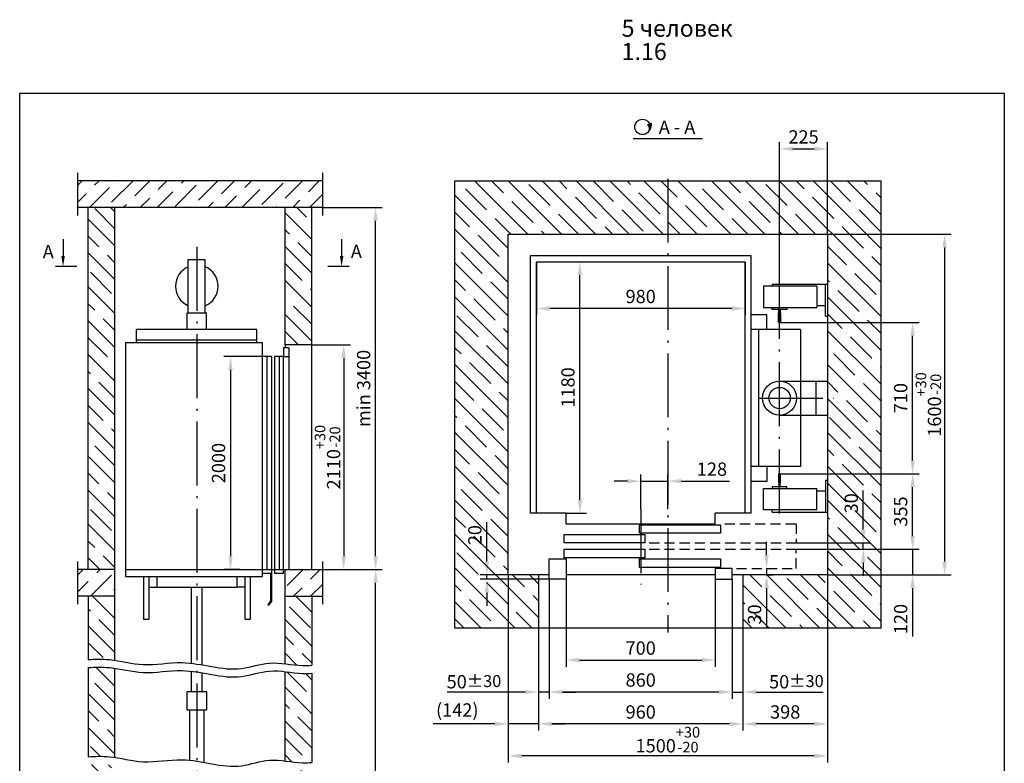
# Model space of a CAD drawing. Units: millimetres. Extents: x 27 to 2127, y 29 to 2056.
# Drawn here: x 742 to 927, y 1138 to 1278 of the extents above; entities that cross this region are included whole.
import ezdxf
from ezdxf.enums import TextEntityAlignment as Align

# ---------------------------------------------------------------- set-up
doc = ezdxf.new("R2010")
doc.units = ezdxf.units.MM
doc.linetypes.add('DASHED2', pattern=[9.525, 6.35, -3.175])
doc.linetypes.add('OSEVA', pattern=[20.5, 15, -2.5, 0.5, -2.5])
doc.styles.add('ARIAL', font='arial.ttf')
doc.dimstyles.new('ARIAL$0', dxfattribs={"dimtxt": 2, "dimasz": 2.5, "dimexe": 1.25, "dimexo": 0, "dimgap": 1, "dimtad": 1, "dimdec": 0, "dimlfac": 5, "dimdsep": 46, "dimtxsty": 'ARIAL', "dimcen": 2.5, "dimclrd": 3, "dimclre": 3, "dimclrt": 3, "dimadec": 0, "dimazin": 0, "dimtp": 0.5, "dimtm": 0.3, "dimtfac": 0.65, "dimtdec": 3, "dimtmove": 0, "dimatfit": 3, "dimfxl": 1, "dimarcsym": 0})

# ---------------------------------------------------------------- blocks, each defined once
blk = doc.blocks.new('*D4')
at = {"color": 3, "lineweight": -2, "transparency": 16777216}
for p, q in [((875.48, 1163.75), (875.48, 1150.5)), ((877.48, 1163.75), (877.48, 1150.5)), ((872.98, 1151.75), (870.48, 1151.75)), ((875.48, 1151.75), (877.48, 1151.75)), ((879.98, 1151.75), (892.59, 1151.75))]:
    blk.add_line(p, q, dxfattribs=at)
at = {"color": 3, "transparency": 16777216}
for points in [[(872.98, 1152.17), (872.98, 1151.34), (875.48, 1151.75)], [(879.98, 1152.17), (879.98, 1151.34), (877.48, 1151.75)]]:
    blk.add_solid(points, dxfattribs=at)
at = {"layer": 'DEFPOINTS', "color": 0, "transparency": 16777216}
for p in [(875.48, 1163.75), (877.48, 1163.75), (877.48, 1151.75)]:
    blk.add_point(p, dxfattribs=at)
at = {"color": 3, "transparency": 16777216, "insert": (887.53, 1153.68), "char_height": 2.5, "attachment_point": 5, "style": 'ARIAL'}
blk.add_mtext('\\A1;50{\\H2.250000;±30}', dxfattribs=at)
blk = doc.blocks.new('*D5')
at = {"color": 3, "lineweight": -2, "transparency": 16777216}
for p, q in [((833.38, 1173.75), (833.38, 1138.51)), ((893.38, 1173.75), (893.38, 1138.51)), ((890.88, 1139.76), (835.88, 1139.76))]:
    blk.add_line(p, q, dxfattribs=at)
at = {"color": 3, "transparency": 16777216}
for points in [[(835.88, 1140.17), (835.88, 1139.34), (833.38, 1139.76)], [(890.88, 1140.17), (890.88, 1139.34), (893.38, 1139.76)]]:
    blk.add_solid(points, dxfattribs=at)
at = {"layer": 'DEFPOINTS', "color": 0, "transparency": 16777216}
for p in [(833.38, 1173.75), (893.38, 1173.75), (833.38, 1139.76)]:
    blk.add_point(p, dxfattribs=at)
at = {"color": 3, "transparency": 16777216, "insert": (863.38, 1142.8), "char_height": 2.5, "attachment_point": 5, "style": 'ARIAL'}
blk.add_mtext('1500{\\H2.000000;\\S+30^ -20;}', dxfattribs=at)
blk = doc.blocks.new('*D6')
at = {"color": 3, "lineweight": -2, "transparency": 16777216}
for p, q in [((839.08, 1163.75), (839.08, 1144.51)), ((877.48, 1163.75), (877.48, 1144.51)), ((874.98, 1145.76), (841.58, 1145.76))]:
    blk.add_line(p, q, dxfattribs=at)
at = {"color": 3, "transparency": 16777216}
for points in [[(841.58, 1146.17), (841.58, 1145.34), (839.08, 1145.76)], [(874.98, 1146.17), (874.98, 1145.34), (877.48, 1145.76)]]:
    blk.add_solid(points, dxfattribs=at)
at = {"layer": 'DEFPOINTS', "color": 0, "transparency": 16777216}
for p in [(839.08, 1163.75), (877.48, 1163.75), (839.08, 1145.76)]:
    blk.add_point(p, dxfattribs=at)
at = {"color": 3, "transparency": 16777216, "insert": (858.28, 1147.68), "char_height": 2.5, "attachment_point": 5, "style": 'ARIAL'}
blk.add_mtext('960', dxfattribs=at)
blk = doc.blocks.new('*D7')
at = {"color": 3, "lineweight": -2, "transparency": 16777216}
for p, q in [((838.68, 1232.55), (838.68, 1222.53)), ((877.88, 1232.55), (877.88, 1222.53)), ((875.38, 1223.78), (841.18, 1223.78))]:
    blk.add_line(p, q, dxfattribs=at)
at = {"color": 3, "transparency": 16777216}
for points in [[(841.18, 1224.2), (841.18, 1223.36), (838.68, 1223.78)], [(875.38, 1224.2), (875.38, 1223.36), (877.88, 1223.78)]]:
    blk.add_solid(points, dxfattribs=at)
at = {"layer": 'DEFPOINTS', "color": 0, "transparency": 16777216}
for p in [(838.68, 1232.55), (877.88, 1232.55), (838.68, 1223.78)]:
    blk.add_point(p, dxfattribs=at)
at = {"color": 3, "transparency": 16777216, "insert": (858.28, 1225.71), "char_height": 2.5, "attachment_point": 5, "style": 'ARIAL'}
blk.add_mtext('980', dxfattribs=at)
blk = doc.blocks.new('*D214')
at = {"color": 3, "lineweight": -2, "transparency": 16777216}
for p, q in [((843.22, 1232.55), (848.11, 1232.55)), ((846.86, 1187.85), (846.86, 1230.05)), ((844.28, 1185.35), (848.11, 1185.35))]:
    blk.add_line(p, q, dxfattribs=at)
at = {"color": 3, "transparency": 16777216}
for points in [[(846.45, 1230.05), (847.28, 1230.05), (846.86, 1232.55)], [(846.45, 1187.85), (847.28, 1187.85), (846.86, 1185.35)]]:
    blk.add_solid(points, dxfattribs=at)
at = {"layer": 'DEFPOINTS', "color": 0, "transparency": 16777216}
for p in [(843.22, 1232.55), (846.86, 1232.55), (844.28, 1185.35)]:
    blk.add_point(p, dxfattribs=at)
at = {"color": 3, "transparency": 16777216, "insert": (844.94, 1208.95), "char_height": 2.5, "attachment_point": 5, "rotation": 90, "style": 'ARIAL'}
blk.add_mtext('1180', dxfattribs=at)
blk = doc.blocks.new('*D215')
at = {"color": 3, "lineweight": -2, "transparency": 16777216}
for p, q in [((858.28, 1186.07), (858.28, 1192.6)), ((863.38, 1186.07), (863.38, 1192.6)), ((855.78, 1191.35), (853.28, 1191.35)), ((858.28, 1191.35), (863.38, 1191.35)), ((865.88, 1191.35), (874.97, 1191.35))]:
    blk.add_line(p, q, dxfattribs=at)
at = {"color": 3, "transparency": 16777216}
for points in [[(855.78, 1191.77), (855.78, 1190.94), (858.28, 1191.35)], [(865.88, 1191.77), (865.88, 1190.94), (863.38, 1191.35)]]:
    blk.add_solid(points, dxfattribs=at)
at = {"layer": 'DEFPOINTS', "color": 0, "transparency": 16777216}
for p in [(863.38, 1191.35), (858.28, 1186.07), (863.38, 1186.07)]:
    blk.add_point(p, dxfattribs=at)
at = {"color": 3, "transparency": 16777216, "insert": (871.67, 1193.28), "char_height": 2.5, "attachment_point": 5, "style": 'ARIAL'}
blk.add_mtext('128', dxfattribs=at)
blk = doc.blocks.new('*D216')
at = {"color": 3, "lineweight": -2, "transparency": 16777216}
for p, q in [((787.21, 1214.74), (779.97, 1214.74)), ((781.22, 1212.24), (781.22, 1177.25)), ((782.94, 1174.75), (779.97, 1174.75))]:
    blk.add_line(p, q, dxfattribs=at)
at = {"color": 3, "transparency": 16777216}
for points in [[(780.8, 1212.24), (781.63, 1212.24), (781.22, 1214.74)], [(780.8, 1177.25), (781.63, 1177.25), (781.22, 1174.75)]]:
    blk.add_solid(points, dxfattribs=at)
at = {"layer": 'DEFPOINTS', "color": 0, "transparency": 16777216}
for p in [(787.21, 1214.74), (781.22, 1174.75), (782.94, 1174.75)]:
    blk.add_point(p, dxfattribs=at)
at = {"color": 3, "transparency": 16777216, "insert": (779.29, 1194.75), "char_height": 2.5, "attachment_point": 5, "rotation": 90, "style": 'ARIAL'}
blk.add_mtext('2000', dxfattribs=at)
blk = doc.blocks.new('*D217')
at = {"color": 3, "lineweight": -2, "transparency": 16777216}
for p, q in [((796.48, 1216.96), (803.73, 1216.96)), ((802.48, 1214.46), (802.48, 1177.26)), ((798.48, 1174.76), (803.73, 1174.76))]:
    blk.add_line(p, q, dxfattribs=at)
at = {"color": 3, "transparency": 16777216}
for points in [[(802.06, 1214.46), (802.89, 1214.46), (802.48, 1216.96)], [(802.06, 1177.26), (802.89, 1177.26), (802.48, 1174.76)]]:
    blk.add_solid(points, dxfattribs=at)
at = {"layer": 'DEFPOINTS', "color": 0, "transparency": 16777216}
for p in [(796.48, 1216.96), (798.48, 1174.76), (802.48, 1174.76)]:
    blk.add_point(p, dxfattribs=at)
at = {"color": 3, "transparency": 16777216, "insert": (799.43, 1195.86), "char_height": 2.5, "attachment_point": 5, "rotation": 90, "style": 'ARIAL'}
blk.add_mtext('2110{\\H2.000000;\\S+30^ -20;}', dxfattribs=at)
blk = doc.blocks.new('*D218')
at = {"color": 3, "lineweight": -2, "transparency": 16777216}
for p, q in [((798.48, 1242.75), (809.73, 1242.75)), ((808.48, 1177.26), (808.48, 1240.25)), ((798.9, 1174.76), (809.73, 1174.76))]:
    blk.add_line(p, q, dxfattribs=at)
at = {"color": 3, "transparency": 16777216}
for points in [[(808.06, 1240.25), (808.89, 1240.25), (808.48, 1242.75)], [(808.06, 1177.26), (808.89, 1177.26), (808.48, 1174.76)]]:
    blk.add_solid(points, dxfattribs=at)
at = {"layer": 'DEFPOINTS', "color": 0, "transparency": 16777216}
for p in [(798.48, 1242.75), (808.48, 1242.75), (798.9, 1174.76)]:
    blk.add_point(p, dxfattribs=at)
at = {"color": 3, "transparency": 16777216, "insert": (806.55, 1208.76), "char_height": 2.5, "attachment_point": 5, "rotation": 90, "style": 'ARIAL'}
blk.add_mtext('min 3400', dxfattribs=at)
blk = doc.blocks.new('*D252')
at = {"color": 3, "lineweight": -2, "transparency": 16777216}
for p, q in [((798.48, 1174.76), (809.73, 1174.76)), ((808.48, 1087.7), (808.48, 1172.26)), ((798.81, 1085.2), (809.73, 1085.2))]:
    blk.add_line(p, q, dxfattribs=at)
at = {"color": 3, "transparency": 16777216}
for points in [[(808.06, 1172.26), (808.89, 1172.26), (808.48, 1174.76)], [(808.06, 1087.7), (808.89, 1087.7), (808.48, 1085.2)]]:
    blk.add_solid(points, dxfattribs=at)
at = {"layer": 'DEFPOINTS', "color": 0, "transparency": 16777216}
for p in [(798.48, 1174.76), (808.48, 1174.76), (798.81, 1085.2)]:
    blk.add_point(p, dxfattribs=at)
at = {"color": 3, "transparency": 16777216, "insert": (806.55, 1117.48), "char_height": 2.5, "attachment_point": 5, "rotation": 90, "style": 'ARIAL'}
blk.add_mtext('Hmax = 23500', dxfattribs=at)
blk = doc.blocks.new('*D257')
at = {"color": 3, "lineweight": -2, "transparency": 16777216}
for p, q in [((841.08, 1172.95), (841.08, 1150.5)), ((839.08, 1163.75), (839.08, 1150.5)), ((836.58, 1151.75), (821.9, 1151.75)), ((841.08, 1151.75), (839.08, 1151.75)), ((843.58, 1151.75), (846.08, 1151.75))]:
    blk.add_line(p, q, dxfattribs=at)
at = {"color": 3, "transparency": 16777216}
for points in [[(836.58, 1152.17), (836.58, 1151.34), (839.08, 1151.75)], [(843.58, 1152.17), (843.58, 1151.34), (841.08, 1151.75)]]:
    blk.add_solid(points, dxfattribs=at)
at = {"layer": 'DEFPOINTS', "color": 0, "transparency": 16777216}
for p in [(841.08, 1172.95), (839.08, 1163.75), (839.08, 1151.75)]:
    blk.add_point(p, dxfattribs=at)
at = {"color": 3, "transparency": 16777216, "insert": (826.95, 1153.68), "char_height": 2.5, "attachment_point": 5, "style": 'ARIAL'}
blk.add_mtext('\\A1;50{\\H2.250000;±30}', dxfattribs=at)
blk = doc.blocks.new('*D867')
at = {"color": 3, "lineweight": -2, "transparency": 16777216}
for p, q in [((829.38, 1176.25), (829.38, 1183.67)), ((839.08, 1173.75), (828.13, 1173.75)), ((841.08, 1172.95), (828.13, 1172.95)), ((829.38, 1172.95), (829.38, 1173.75)), ((829.38, 1170.45), (829.38, 1167.95))]:
    blk.add_line(p, q, dxfattribs=at)
at = {"color": 3, "transparency": 16777216}
for points in [[(828.96, 1176.25), (829.79, 1176.25), (829.38, 1173.75)], [(828.96, 1170.45), (829.79, 1170.45), (829.38, 1172.95)]]:
    blk.add_solid(points, dxfattribs=at)
at = {"layer": 'DEFPOINTS', "color": 0, "transparency": 16777216}
for p in [(829.38, 1173.75), (839.08, 1173.75), (841.08, 1172.95)]:
    blk.add_point(p, dxfattribs=at)
at = {"color": 3, "transparency": 16777216, "insert": (827.45, 1181.21), "char_height": 2.5, "attachment_point": 5, "rotation": 90, "style": 'ARIAL'}
blk.add_mtext('20', dxfattribs=at)
blk = doc.blocks.new('*D258')
at = {"color": 3, "lineweight": -2, "transparency": 16777216}
for p, q in [((833.38, 1173.75), (833.38, 1144.51)), ((839.08, 1163.75), (839.08, 1144.51)), ((830.88, 1145.76), (819.26, 1145.76)), ((839.08, 1145.76), (833.38, 1145.76)), ((841.58, 1145.76), (844.08, 1145.76))]:
    blk.add_line(p, q, dxfattribs=at)
at = {"color": 3, "transparency": 16777216}
for points in [[(830.88, 1146.17), (830.88, 1145.34), (833.38, 1145.76)], [(841.58, 1146.17), (841.58, 1145.34), (839.08, 1145.76)]]:
    blk.add_solid(points, dxfattribs=at)
at = {"layer": 'DEFPOINTS', "color": 0, "transparency": 16777216}
for p in [(833.38, 1173.75), (839.08, 1163.75), (833.38, 1145.76)]:
    blk.add_point(p, dxfattribs=at)
at = {"color": 3, "transparency": 16777216, "insert": (823.82, 1148.05), "char_height": 2.5, "attachment_point": 5, "style": 'ARIAL'}
blk.add_mtext('(142)', dxfattribs=at)
blk = doc.blocks.new('*D259')
at = {"color": 3, "lineweight": -2, "transparency": 16777216}
for p, q in [((841.08, 1172.95), (841.08, 1150.5)), ((875.48, 1172.95), (875.48, 1150.5)), ((872.98, 1151.75), (843.58, 1151.75))]:
    blk.add_line(p, q, dxfattribs=at)
at = {"color": 3, "transparency": 16777216}
for points in [[(843.58, 1152.17), (843.58, 1151.34), (841.08, 1151.75)], [(872.98, 1152.17), (872.98, 1151.34), (875.48, 1151.75)]]:
    blk.add_solid(points, dxfattribs=at)
at = {"layer": 'DEFPOINTS', "color": 0, "transparency": 16777216}
for p in [(841.08, 1172.95), (875.48, 1172.95), (841.08, 1151.75)]:
    blk.add_point(p, dxfattribs=at)
at = {"color": 3, "transparency": 16777216, "insert": (858.28, 1153.68), "char_height": 2.5, "attachment_point": 5, "style": 'ARIAL'}
blk.add_mtext('860', dxfattribs=at)
blk = doc.blocks.new('*D260')
at = {"color": 3, "lineweight": -2, "transparency": 16777216}
for p, q in [((844.28, 1172.95), (844.28, 1156.5)), ((872.28, 1172.95), (872.28, 1156.5)), ((846.78, 1157.75), (869.78, 1157.75))]:
    blk.add_line(p, q, dxfattribs=at)
at = {"color": 3, "transparency": 16777216}
for points in [[(846.78, 1158.17), (846.78, 1157.34), (844.28, 1157.75)], [(869.78, 1158.17), (869.78, 1157.34), (872.28, 1157.75)]]:
    blk.add_solid(points, dxfattribs=at)
at = {"layer": 'DEFPOINTS', "color": 0, "transparency": 16777216}
for p in [(844.28, 1172.95), (872.28, 1172.95), (872.28, 1157.75)]:
    blk.add_point(p, dxfattribs=at)
at = {"color": 3, "transparency": 16777216, "insert": (858.28, 1159.68), "char_height": 2.5, "attachment_point": 5, "style": 'ARIAL'}
blk.add_mtext('700', dxfattribs=at)
blk = doc.blocks.new('A$C5D1B6422')
h = blk.add_hatch(color=256)
h.paths.add_polyline_path([(2.75, 2.04, -0.107428), (2.88, 1.44, -0.153915), (2.62, 0.61, 0.185247), (3.12, 2.17)])
h.paths.add_polyline_path([(2.75, 2.04), (2.42, 1.92, -0.344584), (2.62, 0.61, 0.153915), (2.88, 1.44, 0.107428)])
blk.add_line((2.42, 1.92), (3.12, 2.17))
at = {"color": 3}
blk.add_circle((1.44, 1.44), 1.44, dxfattribs=at)
for centre, radius, start, end in [((1.68, 1.14), 1.07, 330.671, 46.7236), ((0.85, 2.05), 2.28, 321.0377, 3.0173)]:
    blk.add_arc(centre, radius, start, end)
blk = doc.blocks.new('*D676')
at = {"color": 3, "lineweight": -2, "transparency": 16777216}
for p, q in [((884.37, 1192.75), (910.63, 1192.75)), ((909.38, 1181.05), (909.38, 1190.25)), ((887.48, 1178.55), (910.63, 1178.55))]:
    blk.add_line(p, q, dxfattribs=at)
at = {"color": 3, "transparency": 16777216}
for points in [[(908.96, 1190.25), (909.79, 1190.25), (909.38, 1192.75)], [(908.96, 1181.05), (909.79, 1181.05), (909.38, 1178.55)]]:
    blk.add_solid(points, dxfattribs=at)
at = {"layer": 'DEFPOINTS', "color": 0, "transparency": 16777216}
for p in [(884.37, 1192.75), (909.38, 1192.75), (887.48, 1178.55)]:
    blk.add_point(p, dxfattribs=at)
at = {"color": 3, "transparency": 16777216, "insert": (907.45, 1185.65), "char_height": 2.5, "attachment_point": 5, "rotation": 90, "style": 'ARIAL'}
blk.add_mtext('355', dxfattribs=at)
blk = doc.blocks.new('*D677')
at = {"color": 3, "lineweight": -2, "transparency": 16777216}
for p, q in [((893.38, 1237.75), (916.63, 1237.75)), ((915.38, 1235.25), (915.38, 1176.25)), ((893.38, 1173.75), (916.63, 1173.75))]:
    blk.add_line(p, q, dxfattribs=at)
at = {"color": 3, "transparency": 16777216}
for points in [[(914.96, 1235.25), (915.79, 1235.25), (915.38, 1237.75)], [(914.96, 1176.25), (915.79, 1176.25), (915.38, 1173.75)]]:
    blk.add_solid(points, dxfattribs=at)
at = {"layer": 'DEFPOINTS', "color": 0, "transparency": 16777216}
for p in [(893.38, 1237.75), (893.38, 1173.75), (915.38, 1173.75)]:
    blk.add_point(p, dxfattribs=at)
at = {"color": 3, "transparency": 16777216, "insert": (912.33, 1205.75), "char_height": 2.5, "attachment_point": 5, "rotation": 90, "style": 'ARIAL'}
blk.add_mtext('1600{\\H2.000000;\\S+30^ -20;}', dxfattribs=at)
blk = doc.blocks.new('*D697')
at = {"color": 3, "lineweight": -2, "transparency": 16777216}
for p, q in [((893.38, 1173.75), (893.38, 1144.51)), ((877.48, 1163.75), (877.48, 1144.51)), ((890.88, 1145.76), (879.98, 1145.76))]:
    blk.add_line(p, q, dxfattribs=at)
at = {"color": 3, "transparency": 16777216}
for points in [[(879.98, 1146.17), (879.98, 1145.34), (877.48, 1145.76)], [(890.88, 1146.17), (890.88, 1145.34), (893.38, 1145.76)]]:
    blk.add_solid(points, dxfattribs=at)
at = {"layer": 'DEFPOINTS', "color": 0, "transparency": 16777216}
for p in [(893.38, 1173.75), (877.48, 1163.75), (877.48, 1145.76)]:
    blk.add_point(p, dxfattribs=at)
at = {"color": 3, "transparency": 16777216, "insert": (885.43, 1147.68), "char_height": 2.5, "attachment_point": 5, "style": 'ARIAL'}
blk.add_mtext('398', dxfattribs=at)
blk = doc.blocks.new('*D698')
at = {"color": 3, "lineweight": -2, "transparency": 16777216}
for p, q in [((909.38, 1181.05), (909.38, 1183.55)), ((887.48, 1178.55), (910.63, 1178.55)), ((909.38, 1178.55), (909.38, 1173.75)), ((893.38, 1173.75), (910.63, 1173.75)), ((909.38, 1171.25), (909.38, 1162.17))]:
    blk.add_line(p, q, dxfattribs=at)
at = {"color": 3, "transparency": 16777216}
for points in [[(908.96, 1181.05), (909.79, 1181.05), (909.38, 1178.55)], [(908.96, 1171.25), (909.79, 1171.25), (909.38, 1173.75)]]:
    blk.add_solid(points, dxfattribs=at)
at = {"layer": 'DEFPOINTS', "color": 0, "transparency": 16777216}
for p in [(887.48, 1178.55), (893.38, 1173.75), (909.38, 1173.75)]:
    blk.add_point(p, dxfattribs=at)
at = {"color": 3, "transparency": 16777216, "insert": (907.45, 1165.46), "char_height": 2.5, "attachment_point": 5, "rotation": 90, "style": 'ARIAL'}
blk.add_mtext('120', dxfattribs=at)
blk = doc.blocks.new('*D879')
at = {"color": 3, "lineweight": -2, "transparency": 16777216}
for p, q in [((881.93, 1177.45), (881.93, 1179.95)), ((881.88, 1174.95), (883.18, 1174.95)), ((881.93, 1174.95), (881.93, 1173.75)), ((881.88, 1173.75), (883.18, 1173.75)), ((881.93, 1171.25), (881.93, 1163.88))]:
    blk.add_line(p, q, dxfattribs=at)
at = {"color": 3, "transparency": 16777216}
for points in [[(881.51, 1177.45), (882.35, 1177.45), (881.93, 1174.95)], [(881.51, 1171.25), (882.35, 1171.25), (881.93, 1173.75)]]:
    blk.add_solid(points, dxfattribs=at)
at = {"layer": 'DEFPOINTS', "color": 0, "transparency": 16777216}
for p in [(881.88, 1174.95), (881.88, 1173.75), (881.93, 1173.75)]:
    blk.add_point(p, dxfattribs=at)
at = {"color": 3, "transparency": 16777216, "insert": (880, 1166.32), "char_height": 2.5, "attachment_point": 5, "rotation": 90, "style": 'ARIAL'}
blk.add_mtext('30', dxfattribs=at)
blk = doc.blocks.new('*D880')
at = {"color": 3, "lineweight": -2, "transparency": 16777216}
for p, q in [((900.1, 1182.25), (900.1, 1189.62)), ((887.48, 1179.75), (901.35, 1179.75)), ((887.48, 1178.55), (901.35, 1178.55)), ((900.1, 1178.55), (900.1, 1179.75)), ((900.1, 1176.05), (900.1, 1173.55))]:
    blk.add_line(p, q, dxfattribs=at)
at = {"color": 3, "transparency": 16777216}
for points in [[(899.68, 1182.25), (900.52, 1182.25), (900.1, 1179.75)], [(899.68, 1176.05), (900.52, 1176.05), (900.1, 1178.55)]]:
    blk.add_solid(points, dxfattribs=at)
at = {"layer": 'DEFPOINTS', "color": 0, "transparency": 16777216}
for p in [(887.48, 1179.75), (887.48, 1178.55), (900.1, 1179.75)]:
    blk.add_point(p, dxfattribs=at)
at = {"color": 3, "transparency": 16777216, "insert": (898.17, 1187.19), "char_height": 2.5, "attachment_point": 5, "rotation": 90, "style": 'ARIAL'}
blk.add_mtext('30', dxfattribs=at)
blk = doc.blocks.new('*D721')
at = {"color": 3, "lineweight": -2, "transparency": 16777216}
for p, q in [((884.38, 1221.15), (910.63, 1221.15)), ((909.38, 1195.25), (909.38, 1218.65)), ((884.38, 1192.75), (910.63, 1192.75))]:
    blk.add_line(p, q, dxfattribs=at)
at = {"color": 3, "transparency": 16777216}
for points in [[(908.96, 1218.65), (909.79, 1218.65), (909.38, 1221.15)], [(908.96, 1195.25), (909.79, 1195.25), (909.38, 1192.75)]]:
    blk.add_solid(points, dxfattribs=at)
at = {"layer": 'DEFPOINTS', "color": 0, "transparency": 16777216}
for p in [(884.38, 1221.15), (909.38, 1221.15), (884.38, 1192.75)]:
    blk.add_point(p, dxfattribs=at)
at = {"color": 3, "transparency": 16777216, "insert": (907.45, 1206.95), "char_height": 2.5, "attachment_point": 5, "rotation": 90, "style": 'ARIAL'}
blk.add_mtext('710', dxfattribs=at)
blk = doc.blocks.new('*D722')
at = {"color": 3, "lineweight": -2, "transparency": 16777216}
for p, q in [((884.38, 1228.63), (884.38, 1255)), ((893.38, 1237.75), (893.38, 1255)), ((886.88, 1253.75), (890.88, 1253.75))]:
    blk.add_line(p, q, dxfattribs=at)
at = {"color": 3, "transparency": 16777216}
for points in [[(886.88, 1254.17), (886.88, 1253.34), (884.38, 1253.75)], [(890.88, 1254.17), (890.88, 1253.34), (893.38, 1253.75)]]:
    blk.add_solid(points, dxfattribs=at)
at = {"layer": 'DEFPOINTS', "color": 0, "transparency": 16777216}
for p in [(893.38, 1253.75), (893.38, 1237.75), (884.38, 1228.63)]:
    blk.add_point(p, dxfattribs=at)
at = {"color": 3, "transparency": 16777216, "insert": (888.88, 1255.68), "char_height": 2.5, "attachment_point": 5, "style": 'ARIAL'}
blk.add_mtext('225', dxfattribs=at)

msp = doc.modelspace()

# ---------------------------------------------------------------- hatches: boundary and pattern name
at = {"linetype": 'Continuous'}
h = msp.add_hatch(dxfattribs=at)
h.set_pattern_fill('ANSI36', color=3, scale=18, style=0)
h.set_pattern_definition([(45, (2683.562, 17388.6985), (1.1932427, 4.3752232), [5.625, -1.125, 0, -1.125])])
h.paths.add_polyline_path([(798.47614, 1242.7531), (798.47614, 1247.7531), (752.47608, 1247.7531), (752.47608, 1242.7531)])
h.paths.add_polyline_path([(798.47614, 1174.7505), (791.47611, 1174.7505), (791.47611, 1169.75054), (798.47614, 1169.75054)])
h.paths.add_polyline_path([(752.47608, 1174.7505), (752.47608, 1169.75054), (759.47611, 1169.75054), (759.47611, 1174.7505)])
h.paths.add_polyline_path([(759.47611, 1080.19936), (759.47611, 1085.19931), (752.47608, 1085.19931), (752.47608, 1080.19936)])
h.paths.add_polyline_path([(798.47614, 1080.19936), (798.47614, 1085.19931), (791.47611, 1085.19931), (791.47611, 1080.19936)])
h = msp.add_hatch()
h.set_pattern_fill('ANSI35', color=3, scale=18, angle=90, style=0)
h.set_pattern_definition([(135, (1723.4527, 18081.335), (-3.1819805, -3.1819805), []), (135, (1723.4527, 18084.5168), (-3.1819805, -3.1819805), [5.625, -1.125, 0, -1.125])])
h.paths.add_polyline_path([(863.37784, 1237.7531), (863.37784, 1247.7531), (823.37784, 1247.7531), (823.37784, 1163.7531), (839.07784, 1163.7531), (839.07784, 1173.7531), (833.37784, 1173.7531), (833.37784, 1237.7531)])
h.paths.add_polyline_path([(893.37784, 1237.7531), (893.37784, 1173.7531), (877.47784, 1173.7531), (877.47784, 1163.7531), (903.37784, 1163.7531), (903.37784, 1247.7531), (863.37784, 1247.7531), (863.37784, 1237.7531)])
h.paths.add_polyline_path([(825.54998, 1178.77822), (825.54998, 1183.6435), (829.35284, 1183.6435), (829.35284, 1178.77822)], flags=24)
h.paths.add_polyline_path([(896.2702, 1184.7781), (896.2702, 1189.59904), (900.07477, 1189.59904), (900.07477, 1184.7781)], flags=24)
h.paths.add_polyline_path([(878.09925, 1163.90716), (878.09925, 1168.7281), (881.90382, 1168.7281), (881.90382, 1163.90716)], flags=24)
h = msp.add_hatch()
h.set_pattern_fill('ANSI35', color=3, scale=18, angle=90, style=0)
h.set_pattern_definition([(135, (1967.2237, 17388.6985), (-3.1819805, -3.1819805), []), (135, (1967.2237, 17391.8805), (-3.1819805, -3.1819805), [5.625, -1.125, 0, -1.125])])
h.paths.add_polyline_path([(759.47611, 1242.7531), (754.47611, 1242.7531), (754.47611, 1174.7505), (759.47611, 1174.7505)])
h.paths.add_polyline_path([(796.47611, 1242.7531), (791.47067, 1242.7531), (791.47067, 1216.96468), (791.47067, 1216.95955), (796.47611, 1216.96052)])
edge = h.paths.add_edge_path()
edge.add_line((796.47611, 1169.75054), (791.47611, 1169.75054))
edge.add_line((791.47611, 1169.75054), (791.47611, 1157.06523))
edge.add_spline(control_points=[(791.47611, 1157.06523), (792.57134, 1156.93395), (794.2429, 1156.67242), (795.90658, 1156.72266), (796.47611, 1156.76409)], knot_values=[40.01151097, 40.01151097, 40.01151097, 40.01151097, 43.300972953, 45.016009869, 45.016009869, 45.016009869, 45.016009869], degree=3, periodic=0)
edge.add_line((796.47611, 1156.76409), (796.47611, 1169.75054))
edge = h.paths.add_edge_path()
edge.add_line((759.47611, 1169.75054), (754.47611, 1169.75054))
edge.add_line((754.47611, 1169.75054), (754.47611, 1157.83583))
edge.add_spline(control_points=[(754.47611, 1157.83583), (755.80327, 1157.93629), (757.47392, 1157.97999), (759.13239, 1157.76732), (759.47611, 1157.71616)], knot_values=[2.750112905, 2.750112905, 2.750112905, 2.750112905, 6.728601072, 7.770082119, 7.770082119, 7.770082119, 7.770082119], degree=3, periodic=0)
edge.add_line((759.47611, 1157.71616), (759.47611, 1169.75054))
edge = h.paths.add_edge_path()
edge.add_spline(control_points=[(759.47611, 1156.21616), (759.13239, 1156.26732), (757.47392, 1156.47999), (755.80327, 1156.43629), (754.47611, 1156.33583)], knot_values=[2.750112905, 2.750112905, 2.750112905, 2.750112905, 3.791593952, 7.770082119, 7.770082119, 7.770082119, 7.770082119], degree=3, periodic=0)
edge.add_line((754.47611, 1156.33583), (754.47611, 1139.58333))
edge.add_spline(control_points=[(754.47611, 1139.58333), (755.80327, 1139.68379), (757.47392, 1139.7275), (759.13239, 1139.51482), (759.47611, 1139.46366)], knot_values=[2.750112905, 2.750112905, 2.750112905, 2.750112905, 6.728601072, 7.770082119, 7.770082119, 7.770082119, 7.770082119], degree=3, periodic=0)
edge.add_line((759.47611, 1139.46366), (759.47611, 1156.21616))
edge = h.paths.add_edge_path()
edge.add_spline(control_points=[(796.47611, 1155.26409), (795.90658, 1155.22266), (794.2429, 1155.17242), (792.57134, 1155.43395), (791.47611, 1155.56523)], knot_values=[40.01151097, 40.01151097, 40.01151097, 40.01151097, 41.726547886, 45.016009869, 45.016009869, 45.016009869, 45.016009869], degree=3, periodic=0)
edge.add_line((791.47611, 1155.56523), (791.47611, 1138.81274))
edge.add_spline(control_points=[(791.47611, 1138.81274), (792.57134, 1138.68145), (794.2429, 1138.41993), (795.90658, 1138.47016), (796.47611, 1138.51159)], knot_values=[40.01151097, 40.01151097, 40.01151097, 40.01151097, 43.300972953, 45.016009869, 45.016009869, 45.016009869, 45.016009869], degree=3, periodic=0)
edge.add_line((796.47611, 1138.51159), (796.47611, 1155.26409))
edge = h.paths.add_edge_path()
edge.add_line((791.47611, 1127.41349), (796.47611, 1127.41349))
edge.add_line((796.47611, 1127.41349), (796.47611, 1137.01159))
edge.add_spline(control_points=[(796.47611, 1137.01159), (795.90658, 1136.97016), (794.2429, 1136.91993), (792.57134, 1137.18145), (791.47611, 1137.31274)], knot_values=[40.01151097, 40.01151097, 40.01151097, 40.01151097, 41.726547886, 45.016009869, 45.016009869, 45.016009869, 45.016009869], degree=3, periodic=0)
edge.add_line((791.47611, 1137.31274), (791.47611, 1127.41349))
edge = h.paths.add_edge_path()
edge.add_line((754.47611, 1085.19931), (759.47611, 1085.19931))
edge.add_line((759.47611, 1085.19931), (759.47611, 1137.96366))
edge.add_spline(control_points=[(759.47611, 1137.96366), (759.13239, 1138.01482), (757.47392, 1138.2275), (755.80327, 1138.18379), (754.47611, 1138.08333)], knot_values=[2.750112905, 2.750112905, 2.750112905, 2.750112905, 3.791593952, 7.770082119, 7.770082119, 7.770082119, 7.770082119], degree=3, periodic=0)
edge.add_line((754.47611, 1138.08333), (754.47611, 1085.19931))
h.paths.add_polyline_path([(754.47611, 1043.19869), (796.47611, 1043.19869), (796.47611, 1080.19936), (791.47611, 1080.19936), (791.47611, 1048.19931), (759.47611, 1048.19931), (759.47611, 1080.19936), (754.47611, 1080.19936)])

# ---------------------------------------------------------------- linework, layer by layer
at = {"color": 3}
for p, q in [((856.87784, 1255.72691), (869.87784, 1255.72691)), ((752.47608, 1249.2531), (752.47608, 1241.2531)), ((798.47614, 1249.2531), (798.47614, 1241.2531)), ((752.47608, 1176.2505), (752.47608, 1168.2505)), ((798.47614, 1176.2505), (798.47614, 1168.2505))]:
    msp.add_line(p, q, dxfattribs=at)
at = {"linetype": 'Continuous'}
for p, q in [((798.47614, 1247.7531), (752.47608, 1247.7531)), ((798.4761, 1242.7531), (752.47608, 1242.7531)), ((754.47611, 1174.7505), (754.47611, 1242.7531)), ((759.47611, 1157.71616), (759.47611, 1242.7531)), ((796.47611, 1174.7505), (796.47611, 1242.7531)), ((761.47683, 1217.34559), (761.48109, 1173.4553)), ((787.21793, 1173.4553), (787.21436, 1214.74467)), ((791.17789, 1173.98207), (791.17436, 1214.74467)), ((759.4789, 1174.7505), (752.47608, 1174.7505)), ((761.48097, 1174.7505), (798.47614, 1174.7505)), ((791.47611, 1157.06523), (791.47611, 1174.7505)), ((759.4789, 1169.75054), (752.47608, 1169.75054)), ((754.47611, 1169.75054), (754.47611, 1157.83583)), ((791.47332, 1169.75054), (798.47614, 1169.75054)), ((796.47611, 1169.75054), (796.47611, 1156.76409)), ((754.47611, 1156.33583), (754.47611, 1139.58333)), ((759.47611, 1139.46366), (759.47611, 1156.21616)), ((791.47611, 1138.81274), (791.47611, 1155.56523)), ((796.47611, 1155.26409), (796.47611, 1138.51159))]:
    msp.add_line(p, q, dxfattribs=at)
for p, q in [((823.37784, 1247.7531), (903.37784, 1247.7531)), ((823.37784, 1163.7531), (823.37784, 1247.7531)), ((903.37784, 1247.7531), (903.37784, 1163.7531)), ((791.47067, 1216.96468), (791.47067, 1242.7531)), ((833.37784, 1237.7531), (893.37784, 1237.7531)), ((833.37784, 1173.7531), (833.37784, 1237.7531)), ((893.37784, 1237.7531), (893.37784, 1173.7531)), ((773.27611, 1222.9553), (773.27611, 1232.9553)), ((773.27611, 1232.9553), (776.47611, 1232.9553)), ((776.47611, 1222.9553), (776.47611, 1232.9553)), ((837.57784, 1233.7531), (878.97784, 1233.7531)), ((837.57784, 1185.3531), (837.57784, 1233.7531)), ((838.67784, 1232.5531), (877.87784, 1232.5531)), ((838.67784, 1185.3531), (838.67784, 1232.5531)), ((877.87784, 1232.5531), (877.87784, 1185.3531)), ((878.97784, 1233.7531), (878.97784, 1185.3531)), ((881.37778, 1227.95302), (881.37778, 1223.95302)), ((891.37778, 1227.95302), (881.37778, 1227.95302)), ((882.97778, 1228.35302), (882.97778, 1227.95302)), ((882.97778, 1228.35302), (892.97765, 1228.35302)), ((891.37778, 1227.95302), (891.37778, 1223.95302)), ((892.97765, 1222.35302), (892.97765, 1228.35302)), ((892.97765, 1228.35302), (893.37765, 1228.35302)), ((773.07611, 1219.84559), (773.07611, 1222.9553)), ((773.07611, 1222.9553), (776.67611, 1222.9553)), ((776.67611, 1219.84559), (776.67611, 1222.9553)), ((881.37778, 1223.95302), (891.37778, 1223.95302)), ((884.24883, 1222.95302), (884.18883, 1222.95302)), ((891.37778, 1224.35302), (892.97765, 1224.35302)), ((881.96886, 1222.60811), (878.97768, 1222.60811)), ((881.96886, 1219.80811), (881.96886, 1222.60811)), ((892.97765, 1222.35302), (893.37765, 1222.35302)), ((763.57611, 1217.34559), (763.57611, 1219.84559)), ((786.17611, 1217.34559), (786.17611, 1219.84559)), ((888.3293, 1219.80811), (878.97768, 1219.80811)), ((880.49962, 1194.09801), (880.49962, 1219.80811)), ((888.3293, 1219.81459), (888.3293, 1194.09574)), ((791.17436, 1216.36467), (791.17436, 1214.74467)), ((796.47611, 1216.96052), (791.47067, 1216.95955)), ((792.17436, 1216.36467), (792.17436, 1174.7505)), ((788.05436, 1214.74467), (788.05436, 1174.7505)), ((788.89436, 1214.74467), (788.89789, 1173.98187)), ((789.49436, 1214.74467), (789.49789, 1173.98207)), ((790.33436, 1214.74467), (790.33436, 1174.7505)), ((791.17436, 1214.74467), (792.17436, 1214.74467)), ((884.37784, 1210.15306), (893.37784, 1210.15306)), ((891.17784, 1210.15306), (891.17784, 1203.75306)), ((884.37784, 1203.75306), (893.37784, 1203.75306)), ((888.3293, 1194.09801), (878.97768, 1194.09801)), ((881.96886, 1194.09801), (881.96886, 1191.29801)), ((892.97765, 1191.5531), (893.37765, 1191.5531)), ((892.97765, 1191.5531), (892.97765, 1185.5531)), ((881.96886, 1191.29801), (878.97768, 1191.29801)), ((881.37778, 1189.9531), (891.37778, 1189.9531)), ((881.37778, 1185.9531), (881.37778, 1189.9531)), ((884.24883, 1190.9531), (884.18883, 1190.9531)), ((891.37778, 1185.9531), (891.37778, 1189.9531)), ((891.37778, 1189.5531), (892.97765, 1189.5531)), ((891.37778, 1185.9531), (881.37778, 1185.9531)), ((882.97778, 1185.5531), (882.97778, 1185.9531)), ((844.27784, 1185.3531), (837.57784, 1185.3531)), ((844.27784, 1183.3531), (844.27784, 1185.3531)), ((878.97784, 1185.3531), (872.27784, 1185.3531)), ((872.27784, 1183.3531), (872.27784, 1185.3531)), ((882.97778, 1185.5531), (892.97765, 1185.5531)), ((892.97765, 1185.5531), (893.37765, 1185.5531)), ((844.27784, 1183.3531), (872.27784, 1183.3531)), ((858.07784, 1183.1531), (873.27784, 1183.1531)), ((858.07784, 1181.5531), (858.07784, 1183.1531)), ((873.27784, 1183.1531), (873.27784, 1181.5531)), ((843.87784, 1181.3531), (859.07784, 1181.3531)), ((843.87784, 1179.7531), (843.87784, 1181.3531)), ((873.27784, 1181.5531), (858.07784, 1181.5531)), ((859.07784, 1181.3531), (859.07784, 1179.7531)), ((859.07784, 1179.7531), (843.87784, 1179.7531)), ((843.87784, 1178.55322), (859.07784, 1178.55322)), ((843.87784, 1176.95322), (843.87784, 1178.55322)), ((859.07784, 1178.55322), (859.07784, 1176.95322)), ((841.07784, 1172.95322), (841.07784, 1176.75322)), ((841.07784, 1176.75322), (844.27784, 1176.75322)), ((859.07784, 1176.95322), (843.87784, 1176.95322)), ((844.27784, 1176.75322), (844.27784, 1172.95322)), ((858.07784, 1176.75322), (873.27784, 1176.75322)), ((858.07784, 1175.15322), (858.07784, 1176.75322)), ((873.27784, 1176.75322), (873.27784, 1175.15322)), ((873.27784, 1175.15322), (858.07784, 1175.15322)), ((872.27784, 1174.95322), (872.27784, 1172.95322)), ((875.47784, 1174.95322), (872.27784, 1174.95322)), ((875.47784, 1172.95322), (875.47784, 1174.95322)), ((764.87611, 1173.4553), (764.87611, 1165.4553)), ((765.87611, 1173.4553), (765.87611, 1165.4553)), ((767.37611, 1173.4553), (767.37611, 1171.4553)), ((782.37611, 1173.4553), (782.37611, 1171.4553)), ((783.87611, 1173.4553), (783.87611, 1165.4553)), ((784.87611, 1173.4553), (784.87611, 1165.4553)), ((788.73789, 1173.98187), (788.73789, 1168.84815)), ((788.89789, 1173.98187), (788.89789, 1168.78187)), ((841.07784, 1173.7531), (833.37784, 1173.7531)), ((839.07784, 1173.75322), (839.07784, 1163.7531)), ((844.27784, 1172.95322), (841.07784, 1172.95322)), ((872.27784, 1173.7531), (844.27784, 1173.7531)), ((872.27784, 1172.95322), (875.47784, 1172.95322)), ((893.37784, 1173.7531), (875.47784, 1173.7531)), ((877.47784, 1173.75322), (877.47784, 1163.7531)), ((765.87611, 1171.4553), (767.37611, 1171.4553)), ((767.37611, 1171.4553), (782.37611, 1171.4553)), ((773.87611, 1157.15082), (773.87611, 1171.4553)), ((775.87611, 1156.84683), (775.87611, 1171.4553)), ((783.87611, 1171.4553), (782.37611, 1171.4553)), ((788.73789, 1168.84815), (788.21102, 1168.09501)), ((788.21102, 1168.09501), (788.4399, 1168.09501)), ((788.89789, 1168.78187), (788.4373, 1168.09501)), ((903.37784, 1163.7531), (823.37784, 1163.7531)), ((773.87611, 1151.79931), (773.87611, 1155.65082)), ((775.87611, 1151.79931), (775.87611, 1155.34683)), ((772.97611, 1151.79931), (772.97611, 1148.39931)), ((776.77611, 1151.79931), (772.97611, 1151.79931)), ((776.77611, 1148.39931), (776.77611, 1151.79931)), ((772.97611, 1148.39931), (776.77611, 1148.39931)), ((773.47611, 1148.39931), (773.47611, 1138.94268)), ((776.27611, 1138.52344), (776.27611, 1148.39931))]:
    msp.add_line(p, q)
at = {"color": 3, "linetype": 'OSEVA', "ltscale": 0.8}
for p, q in [((863.37784, 1248.1531), (863.37784, 1162.9531)), ((774.87611, 1235.34818), (774.87611, 1048.19931)), ((880.49962, 1206.95306), (894.55437, 1206.95306)), ((858.27784, 1186.07171), (858.27784, 1171.95413))]:
    msp.add_line(p, q, dxfattribs=at)
at = {"color": 3, "linetype": 'ByBlock', "ltscale": 0.3}
for p, q in [((749.74933, 1236.80069), (749.74933, 1233.66501)), ((802.09199, 1236.80069), (802.09199, 1233.66501))]:
    msp.add_line(p, q, dxfattribs=at)
at = {"color": 6, "linetype": 'Continuous'}
for p, q in [((752.34934, 1231.66501), (748.34933, 1231.66501)), ((803.49199, 1231.66501), (799.49197, 1231.66501))]:
    msp.add_line(p, q, dxfattribs=at)
at = {"ltscale": 3}
for p, q in [((786.17611, 1219.84559), (763.57611, 1219.84559)), ((787.21436, 1217.34559), (761.47683, 1217.34559)), ((786.17611, 1217.84559), (763.57611, 1217.84559)), ((787.21436, 1214.74467), (787.21436, 1217.34559)), ((791.47067, 1216.96468), (791.47079, 1216.36467)), ((761.48109, 1173.4553), (787.21796, 1173.4553)), ((764.87611, 1165.4553), (765.87611, 1165.4553)), ((783.87611, 1165.4553), (784.87611, 1165.4553))]:
    msp.add_line(p, q, dxfattribs=at)
at = {"linetype": 'Continuous', "ltscale": 0.3}
for p, q in [((792.17436, 1216.36467), (791.17436, 1216.36467)), ((788.89436, 1214.74467), (787.21436, 1214.74467)), ((791.17436, 1214.74467), (789.49436, 1214.74467)), ((788.89789, 1173.98187), (787.21789, 1173.98187)), ((791.17789, 1173.98207), (789.49789, 1173.98207))]:
    msp.add_line(p, q, dxfattribs=at)
at = {"color": 3, "linetype": 'DASHED2', "ltscale": 0.3}
for p, q in [((874.07784, 1183.3531), (887.47784, 1183.3531)), ((887.47784, 1183.3531), (887.47784, 1179.7531)), ((859.87784, 1179.7531), (887.47784, 1179.7531)), ((859.87784, 1178.55322), (887.47784, 1178.55322)), ((887.47784, 1174.95322), (887.47784, 1178.55322)), ((876.27784, 1174.95322), (887.47784, 1174.95322))]:
    msp.add_line(p, q, dxfattribs=at)
at = {"color": 7}
msp.add_lwpolyline([(741.59961, 1264.20248), (926.59961, 1264.20248), (926.59961, 977.20248), (741.59961, 977.20248)], close=True, dxfattribs=at)
at = {"color": 3, "linetype": 'OSEVA', "ltscale": 0.8}
msp.add_lwpolyline([(884.37787, 1185.27246), (884.37787, 1228.63352)], dxfattribs=at)
for points in [[(884.24883, 1222.95302), (884.24883, 1223.61302), (882.96883, 1223.61302), (882.96883, 1223.95302), (885.76883, 1223.95302), (885.76883, 1223.61302), (884.48883, 1223.61302), (884.48883, 1222.95302), (884.54883, 1222.95302), (884.54883, 1221.15302), (884.36883, 1221.15302), (884.18883, 1221.15302), (884.18883, 1222.95302)], [(884.24883, 1190.9531), (884.24883, 1190.2931), (882.96883, 1190.2931), (882.96883, 1189.9531), (885.76883, 1189.9531), (885.76883, 1190.2931), (884.48883, 1190.2931), (884.48883, 1190.9531), (884.54883, 1190.9531), (884.54883, 1192.7531), (884.36883, 1192.7531), (884.18883, 1192.7531), (884.18883, 1190.9531)]]:
    msp.add_lwpolyline(points)
for radius in [3.2, 2]:
    msp.add_circle((884.37784, 1206.95306), radius)
for start, end in [(113.5781785, 246.4218215), (293.5781785, 66.4218215)]:
    msp.add_arc((774.87611, 1227.9553), 4, start, end)
at = {"color": 3}
for points in [[(754.47611, 1157.83583), (755.80327, 1157.93629), (759.26305, 1158.0268), (765.06095, 1156.30995), (773.40261, 1158.18039), (781.37136, 1154.98301), (788.79047, 1157.83303), (793.25096, 1156.64247), (795.90658, 1156.72266), (796.47611, 1156.76409)], [(754.47611, 1156.33583), (755.80327, 1156.43629), (759.26305, 1156.5268), (765.06095, 1154.80995), (773.40261, 1156.68039), (781.37136, 1153.48301), (788.79047, 1156.33303), (793.25096, 1155.14247), (795.90658, 1155.22266), (796.47611, 1155.26409)], [(754.47611, 1139.58333), (755.80327, 1139.68379), (759.26305, 1139.7743), (765.06095, 1138.05745), (773.40261, 1139.92789), (781.37136, 1136.73052), (788.79047, 1139.58053), (793.25096, 1138.38997), (795.90658, 1138.47016), (796.47611, 1138.51159)]]:
    msp.add_open_spline(points, degree=3, knots=[2.750112905, 2.750112905, 2.750112905, 2.750112905, 6.728601072, 13.146080374, 20.438644353, 31.699076764, 37.027681691, 43.300972953, 45.016009869, 45.016009869, 45.016009869, 45.016009869], dxfattribs=at)
at = {"color": 3, "linetype": 'ByBlock', "ltscale": 0.3}
for points in [[(750.08266, 1233.66501), (749.41599, 1233.66501), (749.74933, 1231.66501)], [(801.75865, 1233.66501), (802.42532, 1233.66501), (802.09199, 1231.66501)]]:
    msp.add_solid(points, dxfattribs=at)

# ---------------------------------------------------------------- block references
msp.add_blockref('A$C5D1B6422', (857.17813, 1256.43463))

# ---------------------------------------------------------------- texts
at = {"color": 7, "linetype": 'Continuous', "style": 'ARIAL'}
for s, p in [('A - A', (865.11329, 1257.8261)), ('A', (746.96796, 1234.44873)), ('A', (804.85629, 1234.50281))]:
    msp.add_text(s, height=2.5, dxfattribs=at).set_placement(p, align=Align.MIDDLE_CENTER)
at = {"char_height": 3.2, "attachment_point": 1, "style": 'ARIAL'}
for s, insert, width in [('5 человек', (854.69721, 1278.01799), 22.8402321), ('1.16', (854.69721, 1273.63656), 13.7692)]:
    msp.add_mtext(s, dxfattribs=dict(at, insert=insert, width=width))

# ---------------------------------------------------------------- dimensions: what is measured, and where the dimension line sits
for base, p1, p2, override, picture, middle in [((893.37784, 1253.7531), (884.37787, 1228.63352), (893.37784, 1237.7531), {"dimscale": 1, "dimtxt": 2.5, "dimgap": 0.65, "dimlfac": 25}, '*D722', (888.87785, 1255.67953)), ((863.3778428044, 1191.3531673098), (858.2778428044, 1186.0717092402), (863.3778428044, 1186.0717092402), {"dimscale": 1, "dimtxt": 2.5, "dimgap": 0.65, "dimlfac": 25}, '*D215', (871.674500376, 1193.2795997791)), ((833.37784, 1139.75714), (893.37784, 1173.7531), (833.37784, 1173.7531), {"dimscale": 1, "dimtxt": 2.5, "dimgap": 0.65, "dimlfac": 25, "dimtol": 1, "dimtp": 30, "dimtm": 20, "dimtfac": 0.8}, '*D5', (863.37784, 1142.80476)), ((841.07784, 1151.75314), (875.47784, 1172.95322), (841.07784, 1172.95322), {"dimscale": 1, "dimtxt": 2.5, "dimgap": 0.65, "dimlfac": 25}, '*D259', (858.27784, 1153.67957)), ((872.27784, 1157.75314), (844.27784, 1172.95322), (872.27784, 1172.95322), {"dimscale": 1, "dimtxt": 2.5, "dimgap": 0.65, "dimlfac": 25}, '*D260', (858.27784, 1159.67957)), ((877.4778428044, 1145.7571381437), (893.3778428044, 1173.7530978832), (877.4778428044, 1163.7530978832), {"dimscale": 1, "dimtxt": 2.5, "dimgap": 0.65, "dimlfac": 25}, '*D697', (885.4278428044, 1147.6844232733)), ((839.07784, 1145.75714), (877.47784, 1163.7531), (839.07784, 1163.7531), {"dimscale": 1, "dimtxt": 2.5, "dimgap": 0.65, "dimlfac": 25}, '*D6', (858.27784, 1147.68357)), ((877.47784, 1151.75314), (875.47784, 1163.7531), (877.47784, 1163.7531), {"dimscale": 1, "dimtxt": 2.5, "dimgap": 0.65, "dimlfac": 25, "dimtol": 1, "dimtp": 30, "dimtm": 30, "dimtfac": 0.9, "dimtolj": 1}, '*D4', (887.5332, 1153.67957))]:
    dim = msp.add_linear_dim(base=base, p1=p1, p2=p2, dimstyle='ARIAL$0', override=override)
    dim.commit()
    dim.dimension.update_dxf_attribs({"geometry": picture, "text_midpoint": middle})
dim = msp.add_linear_dim(base=(808.47611, 1242.7531), p1=(798.89642, 1174.76052), p2=(798.4761, 1242.7531), angle=90, text='min 3400', dimstyle='ARIAL$0', override={"dimscale": 1, "dimtxt": 2.5, "dimgap": 0.65, "dimlfac": 50})
dim.commit()
dim.dimension.update_dxf_attribs({"geometry": '*D218', "text_midpoint": (806.54882, 1208.75681)})
for base, p1, p2, override, picture, middle in [((915.37784, 1173.7531), (893.37784, 1237.7531), (893.37784, 1173.7531), {"dimscale": 1, "dimtxt": 2.5, "dimgap": 0.65, "dimlfac": 25, "dimtol": 1, "dimtp": 30, "dimtm": 20, "dimtfac": 0.8}, '*D677', (915.37784, 1205.7531)), ((846.86198, 1232.5531), (844.27784, 1185.3531), (843.21784, 1232.5531), {"dimscale": 1, "dimtxt": 2.5, "dimgap": 0.65, "dimlfac": 25}, '*D214', (846.86198, 1208.9531))]:
    dim = msp.add_linear_dim(base=base, p1=p1, p2=p2, angle=90, dimstyle='ARIAL$0', override=override)
    dim.commit()
    dim.dimension.update_dxf_attribs({"geometry": picture, "text_midpoint": middle, "dimtype": 160})
for base, p1, p2, override, picture, middle in [((838.67784, 1223.78108), (877.87784, 1232.5531), (838.67784, 1232.5531), {"dimscale": 1, "dimtxt": 2.5, "dimgap": 0.65, "dimlfac": 25}, '*D7', (858.27784, 1223.78108)), ((839.07784, 1151.75314), (841.07784, 1172.95322), (839.07784, 1163.7531), {"dimscale": 1, "dimtxt": 2.5, "dimgap": 0.65, "dimlfac": 25, "dimtol": 1, "dimtp": 30, "dimtm": 30, "dimtfac": 0.9, "dimtolj": 1}, '*D257', (826.95365, 1151.75314))]:
    dim = msp.add_linear_dim(base=base, p1=p1, p2=p2, dimstyle='ARIAL$0', override=override)
    dim.commit()
    dim.dimension.update_dxf_attribs({"geometry": picture, "text_midpoint": middle, "dimtype": 160})
for base, p1, p2, angle, override, picture, middle in [((909.37784, 1221.15302), (884.37784, 1192.7531), (884.37784, 1221.15302), 270, {"dimscale": 1, "dimtxt": 2.5, "dimgap": 0.65, "dimlfac": 25}, '*D721', (907.45141, 1206.95306)), ((802.47611, 1174.76052), (796.47611, 1216.96052), (798.47614, 1174.76052), 90, {"dimscale": 1, "dimtxt": 2.5, "dimgap": 0.65, "dimlfac": 50, "dimtol": 1, "dimtp": 30, "dimtm": 20, "dimtfac": 0.8}, '*D217', (799.42849, 1195.86052)), ((781.21525, 1174.7505), (787.21436, 1214.74467), (782.93922, 1174.7505), 90, {"dimscale": 1, "dimtxt": 2.5, "dimgap": 0.65, "dimlfac": 50}, '*D216', (779.28882, 1194.74758)), ((909.37784, 1192.7531), (887.47784, 1178.55322), (884.36883, 1192.7531), 90, {"dimscale": 1, "dimtxt": 2.5, "dimgap": 0.65, "dimlfac": 25}, '*D676', (907.45056, 1185.65316)), ((900.09977, 1179.7531), (887.47784, 1178.55322), (887.47784, 1179.7531), 90, {"dimscale": 1, "dimtxt": 2.5, "dimgap": 0.65, "dimlfac": 25}, '*D880', (898.17248, 1187.18857)), ((829.37784, 1173.75322), (841.07784, 1172.95322), (839.07784, 1173.75322), 90, {"dimscale": 1, "dimtxt": 2.5, "dimgap": 0.65, "dimlfac": 25}, '*D867', (827.45141, 1181.21086)), ((909.37784, 1173.7531), (887.47784, 1178.55322), (893.37784, 1173.7531), 90, {"dimscale": 1, "dimtxt": 2.5, "dimgap": 0.65, "dimlfac": 25}, '*D698', (907.45141, 1165.46326)), ((881.92882, 1173.7531), (881.87784, 1174.95322), (881.87784, 1173.7531), 90, {"dimscale": 1, "dimtxt": 2.5, "dimgap": 0.65, "dimlfac": 25}, '*D879', (880.00153, 1166.31763))]:
    dim = msp.add_linear_dim(base=base, p1=p1, p2=p2, angle=angle, dimstyle='ARIAL$0', override=override)
    dim.commit()
    dim.dimension.update_dxf_attribs({"geometry": picture, "text_midpoint": middle})
dim = msp.add_linear_dim(base=(808.47611, 1174.76052), p1=(798.80542, 1085.19931), p2=(798.47614, 1174.76052), angle=90, text='Hmax = 23500', dimstyle='ARIAL$0', override={"dimscale": 1, "dimtxt": 2.5, "dimgap": 0.65, "dimlfac": 50})
dim.commit()
dim.dimension.update_dxf_attribs({"geometry": '*D252', "text_midpoint": (808.47611, 1117.47992), "dimtype": 160})
dim = msp.add_linear_dim(base=(833.37784, 1145.75714), p1=(839.07784, 1163.7531), p2=(833.37784, 1173.7531), text='(142)', dimstyle='ARIAL$0', override={"dimscale": 1, "dimtxt": 2.5, "dimgap": 0.65, "dimlfac": 25})
dim.commit()
dim.dimension.update_dxf_attribs({"geometry": '*D258', "text_midpoint": (823.8201, 1148.04595)})

doc.saveas('drawing.dxf')
